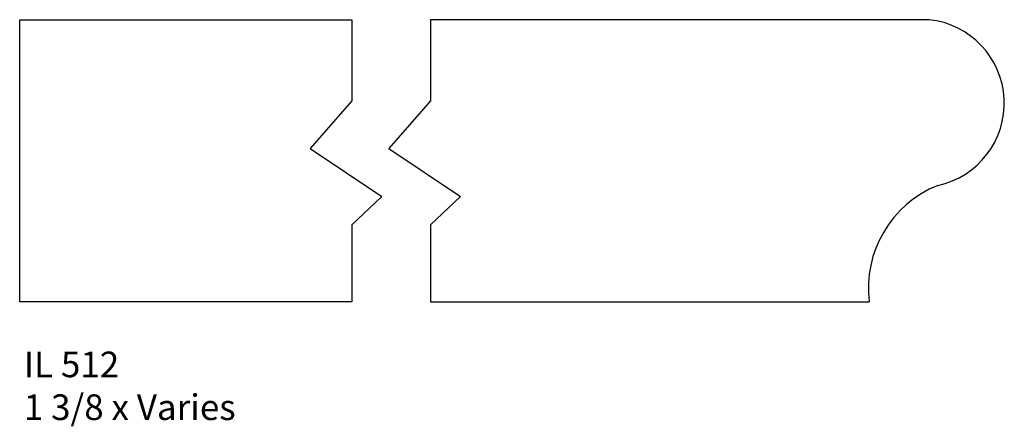
# Model space of a CAD drawing. Units: inches. Extents: x 54.34 to 59.13, y 30.96 to 32.94.
import ezdxf

# ---------------------------------------------------------------- set-up
doc = ezdxf.new("R2010")
doc.units = ezdxf.units.IN
doc.header["$MEASUREMENT"] = 0
doc.styles.add('Rom 1', font='dutch.ttf', dxfattribs={"height": 0.75})

msp = doc.modelspace()

# ---------------------------------------------------------------- linework, layer by layer
for p, q in [((54.3388, 32.9425), (55.9563, 32.9425)), ((54.3388, 31.5675), (54.3388, 32.9425)), ((54.3388, 32.9425), (55.9563, 32.9425)), ((54.3388, 31.5675), (54.3388, 32.9425)), ((55.9563, 32.9425), (55.9563, 32.5476)), ((55.9563, 32.9425), (55.9563, 32.5476)), ((58.7673, 32.9425), (56.3392, 32.9425)), ((56.3392, 32.9425), (56.3392, 32.5476)), ((58.7673, 32.9425), (56.3392, 32.9425)), ((56.3392, 32.9425), (56.3392, 32.5476)), ((55.9563, 32.5476), (55.7535, 32.3147)), ((55.9563, 32.5476), (55.7535, 32.3147)), ((56.3392, 32.5476), (56.1364, 32.3147)), ((56.3392, 32.5476), (56.1364, 32.3147)), ((55.7535, 32.3147), (56.1031, 32.0813)), ((55.7535, 32.3147), (56.1031, 32.0813)), ((56.1364, 32.3147), (56.4861, 32.0813)), ((56.1364, 32.3147), (56.4861, 32.0813)), ((56.1031, 32.0813), (55.9563, 31.9434)), ((56.1031, 32.0813), (55.9563, 31.9434)), ((56.4861, 32.0813), (56.3392, 31.9434)), ((56.4861, 32.0813), (56.3392, 31.9434)), ((55.9563, 31.9434), (55.9563, 31.5675)), ((55.9563, 31.9434), (55.9563, 31.5675)), ((56.3392, 31.9434), (56.3392, 31.5675)), ((56.3392, 31.9434), (56.3392, 31.5675)), ((55.9563, 31.5675), (54.3388, 31.5675)), ((55.9563, 31.5675), (54.3388, 31.5675)), ((56.3392, 31.5675), (58.4754, 31.5675)), ((56.3392, 31.5675), (58.4754, 31.5675))]:
    msp.add_line(p, q)
for centre, radius, start, end in [((58.7247, 32.5357), 0.409, 281.9777, 84.0231), ((58.7247, 32.5357), 0.409, 281.9777, 84.0231), ((59.0134, 31.6334), 0.542, 112.0838, 186.9835), ((59.0134, 31.6334), 0.542, 112.0838, 186.9835)]:
    msp.add_arc(centre, radius, start, end)

# ---------------------------------------------------------------- texts
at = {"linetype": 'Continuous', "insert": (54.3588, 31.3258), "char_height": 0.125, "width": 1.298983, "attachment_point": 1, "style": 'Rom 1'}
msp.add_mtext('IL 512\\P1 3/8 x Varies', dxfattribs=at)

doc.saveas('drawing.dxf')
